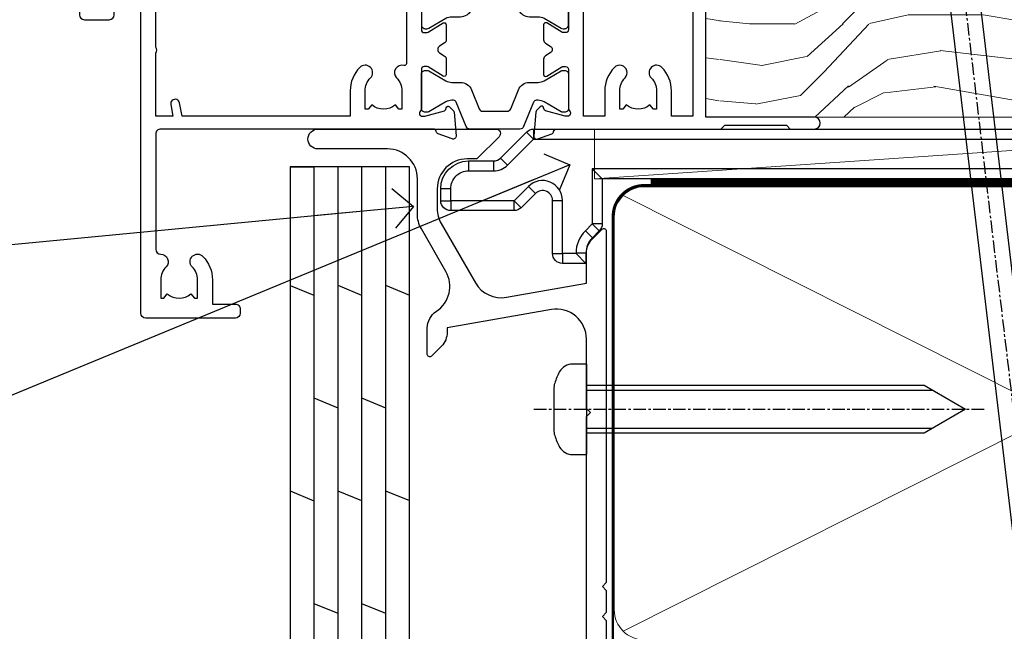
# Model space of a CAD drawing. Units: millimetres. Extents: x 0 to 7753, y -838 to 1143.
# Drawn here: x 720 to 819, y 129 to 190 of the extents above; entities that cross this region are included whole.
import ezdxf
from ezdxf import colors
from ezdxf.entities.mleader import LeaderData, LeaderLine
from ezdxf.math import Vec2, Vec3

# ---------------------------------------------------------------- set-up
doc = ezdxf.new("R2010")
doc.units = ezdxf.units.MM
for name, pattern in [('CENTER', [2, 1.25, -0.25, 0.25, -0.25]), ('CENTERLINE', [2, 1.25, -0.25, 0.25, -0.25]), ('Dashed', [564.4444465637206, 282.2222232818604, -282.2222232818602])]:
    doc.linetypes.add(name, pattern=pattern)
doc.layers.add('Aluminium Systems Ltd Joinery Detail', color=7, linetype='Continuous')
doc.layers.add('Aluminium Systems Ltd Notes', color=7, linetype='Continuous')
doc.styles.get("Standard").update_dxf_attribs({"font": 'arial.ttf'})

# ---------------------------------------------------------------- blocks, each defined once
blk = doc.blocks.new('MO252')
for p, q in [((9.335533905932607, 12.5), (8.628427124746167, 13.20710678118667)), ((9.335533905932607, 13.5), (9.335533905932607, 12.5)), ((84, 12.5), (84, 13.5)), ((85, 12.5), (84, 12.5)), ((2.799999999999955, 10.29999999999927), (2.799999999999955, 9.299999999999272)), ((5.307106781186576, 10.29999999999927), (5.307106781186576, 9.299999999999272)), ((6.014213562373016, 10.59289321881261), (6.721320343559455, 9.885786437627758)), ((16.231801948466, 8.5), (15.231801948466, 9.5)), ((85, 9.5), (84, 9.5)), ((84, 9.5), (84, 8.5)), ((1, 7.5), (0, 7.5)), ((8.817588386092893, 7.739413793040512), (9.52469516727956, 7.032307011853845)), ((0, 6.299999999999272), (1, 6.299999999999272)), ((1, 6.299999999999272), (1, 5.299999999999272)), ((7.378174593051881, 5.299999999999272), (7.378174593051881, 6.299999999999272)), ((7.378174593051881, 6.299999999999272), (8.085281374238548, 5.592893218812605)), ((11.231801948466, 6.325200230667178), (12.231801948466, 6.325200230667178)), ((16.231801948466, 3.978858223314091), (15.231801948466, 3.978858223314091)), ((15.231801948466, 3.978858223314091), (15.93890872965267, 3.271751442127425)), ((14.53725830020312, 3.284314575050303), (15.24436508138956, 2.577207793863636)), ((11.231801948466, 1), (12.231801948466, 1)), ((12.231801948466, 1), (12.231801948466, 0)), ((14.59999999999991, 1.021572875253696), (13.59999999999991, 1.021572875253696)), ((13.59999999999991, 1), (14.59999999999991, 0))]:
    blk.add_line(p, q)
for points in [[(9.52469516727956, 7.032307011853845), (8.085281374238548, 5.592893218812605, -0.198912367379658), (7.378174593051881, 5.299999999999272), (1, 5.299999999999272, -0.414213562373095), (0, 6.299999999999272), (0, 7.5, -0.414213562373095), (2.799999999999955, 10.29999999999927), (5.307106781186576, 10.29999999999927, 0.198912367379658), (6.014213562373016, 10.59289321881261), (8.628427124746167, 13.20710678118667, -0.1989123673796581), (9.335533905932607, 13.5), (84, 13.5, -0.414213562373095), (85, 12.5), (85, 9.5, -0.414213562373095), (84, 8.5), (16.231801948466, 8.5), (16.231801948466, 3.978858223314091, -0.1989123673796589), (15.93890872965267, 3.271751442127425), (15.24436508138956, 2.577207793863636, 0.1989123673796576), (14.59999999999991, 1.021572875253696), (14.59999999999991, 0), (12.231801948466, 0, -0.4142135623730948), (11.231801948466, 1), (11.231801948466, 6.325200230667178, 0.6681786379192985)], [(8.817588386092893, 7.739413793040512), (7.378174593051881, 6.299999999999272), (1, 6.299999999999272), (1, 7.5, -0.4142135623730947), (2.799999999999955, 9.299999999999272), (5.307106781186576, 9.299999999999272, 0.1989123673796581), (6.721320343559455, 9.885786437627758), (9.335533905932607, 12.5), (84, 12.5), (84, 9.5), (15.231801948466, 9.5), (15.231801948466, 3.978858223314091), (14.53725830020312, 3.284314575050303, 0.1989123673796575), (13.59999999999991, 1.021572875253696), (13.59999999999991, 1), (12.231801948466, 1), (12.231801948466, 6.325200230667178, 0.6681786379192992)]]:
    blk.add_lwpolyline(points, format="xyb", close=True)
blk = doc.blocks.new('JI834')
at = {"linetype": 'CENTERLINE'}
blk.add_line((-2.842170943040401e-14, 5.299999999999983), (-2.842170943040401e-14, -40.10000000000002), dxfattribs=at)
for p, q in [((-1.913000000000039, -1.4210854715202e-14), (-1.913000000000039, -34.78658680512066)), ((1.912999999999982, -1.4210854715202e-14), (1.912999999999982, -34.78658680512072))]:
    blk.add_line(p, q)
blk.add_lwpolyline([(4.550000000000011, 0), (4.549999999999983, 1.415931199201594, 0.26944770114332), (3.792726158981964, 2.719141793374291, 0.05750947552294934), (2.624161707765609, 3.217500678616943, 0.07218085631328292), (2.055662677420344, 3.299999999999983), (-2.055662677420287, 3.299999999999983, 0.07218085631326546), (-2.624161707765381, 3.217500678617, 0.05750947552296393), (-3.792726158981992, 2.719141793374277, 0.2694477011433205), (-4.55000000000004, 1.415931199201594), (-4.550000000000011, 1.4210854715202e-14)], format="xyb", close=True)
blk.add_lwpolyline([(2.412999999999982, 0), (2.412999999999982, -33.92056140133626), (-8.526512829121202e-14, -38.10000000000002), (-2.413000000000039, -33.92056140133623), (-2.413000000000039, -1.4210854715202e-14)])
blk = doc.blocks.new('J521-22287')
at = {"color": 0, "ltscale": 0.2, "flags": 128}
blk.add_lwpolyline([(30.00000012099235, 13.59696206644844), (30.00000012099235, 11.39696206644965), (29.60000012099135, 10.9969620664491), (30.0000001209919, 10.5969620664489), (30.00000012099167, 0.2469620664491003, -0.5866269293644218), (29.61904774003915, 0.03400321144897589, -0.2605357711920014), (28.00000012099213, 2.93024363944852), (28.00000012099235, 31.09696206644878), (28.40000012099313, 31.4969620664491), (28.00000012099258, 31.89696206644919), (28.00000012099258, 38.89084806489461, 0.4663076581549644), (24.47905558799175, 41.84527132393163), (14.00000012099213, 39.99753111275913), (14.00000012099213, 39.57240484691204, -0.1989123673798369), (13.41421368336523, 38.1581912845387), (12.42677681628879, 37.17075441746238, -0.6681786379189019), (12.0000001209919, 37.34753111275916), (12.0000001209919, 39.99753111275891, -0.2537208773619201), (12.90916708311829, 41.67386141537941, 0.3986908399714271), (13.87099373766091, 45.68835686930981), (11.40192390963944, 49.96491125887917, -0.131652497587595), (11.00000012099213, 51.46491125887923), (11.00000012099235, 54.99696206644921, 0.4142135623730895), (8.000000120992354, 57.99696206644916), (1.000000120992354, 57.9969620664491, -0.9999999999999999), (1.000000120992354, 59.9969620664491), (18.90000012099222, 59.9969620664491, -0.6681786379192992), (19.21819817252617, 59.2287640149151), (17.05961952876351, 57.07018537115243, -0.1989123673805056), (16.88284283346684, 56.9969620664491), (16.00000012099213, 56.9969620664491, 0.4142135623730783), (13.00000012099235, 53.99696206644899), (13.00000012099213, 52.00080964374331, 0.1316524975874133), (13.40192390963898, 50.50080964374263), (16.84646804053182, 44.53468420012223, 0.3152987888790519), (19.96548878488602, 43.0802609410855), (28.00000012099258, 44.49696206644921), (28.00000012099235, 47.52208833229645, -0.1989123673795361), (28.58578655861925, 48.93630189466955), (29.57322342569546, 49.92373876174577, -0.6681786379194381), (30.00000012099213, 49.74696206644916), (30.00000012099213, 14.39696206644942), (29.60000012099135, 13.9969620664491)], format="xyb", close=True, dxfattribs=at)
blk = doc.blocks.new('J521')
at = {"layer": 'Aluminium Systems Ltd Joinery Detail', "linetype": 'Dashed'}
blk.add_blockref('J521-22287', (-4.547473508864641e-13, -9.994817269488976), dxfattribs=at)
blk = doc.blocks.new('Plywood Sheet CC Window Sill TL40')
at = {"layer": 'Aluminium Systems Ltd Joinery Detail'}
for p, q in [((-2.799999992508219, -7.082983221600443), (-0.3999999925081283, -7.082983221600443)), ((-0.3999999925081283, -7.082983221600443), (-0.3999999925081283, -131.8715241869813, -1)), ((2.000000007491735, -7.082983221600443), (2.000000007491735, -131.8715241869813, -1)), ((4.400000007491826, -7.082983221600443), (4.400000007491826, -131.8715241869813, -1)), ((6.800000007491917, -7.082983221600443), (6.800000007491917, -131.8715241869813, -1)), ((-2.799999992508219, -19.0011491195055), (-0.3999999925081283, -19.99151602140591, -0.0440560431969238)), ((2.000000007491735, -18.99260537529517, -0.9999269991057338), (4.400000007491826, -19.98297227719559, -1.043983042302657)), ((6.800000007491917, -18.99260537529517, -0.9999269991057358), (9.20000000749178, -19.98297227719559, -1.043983042302659)), ((-0.3999999925081283, -30.3227565985635, -0.0440560431969238), (2.000000007491735, -31.31312350046392, -0.0881120863938476)), ((4.400000007491826, -30.3227565985635, -0.0440560431969238), (6.800000007491917, -31.31312350046392, -0.0881120863938476)), ((-2.799999992508219, -39.66363027382249), (-0.3999999925081283, -40.65399717572291, -0.0440560431969238)), ((2.000000007491735, -39.65508652961216, -0.9999269991057338), (4.400000007491826, -40.64545343151258, -1.043983042302657)), ((6.800000007491917, -39.65508652961216, -0.9999269991057358), (9.20000000749178, -40.64545343151258, -1.043983042302659)), ((-0.3999999925081283, -50.98523775288231, -0.0440560431969238), (2.000000007491735, -51.97560465478273, -0.0881120863938476)), ((4.400000007491826, -50.98523775288231, -0.0440560431969238), (6.800000007491917, -51.97560465478273, -0.0881120863938476))]:
    blk.add_line(p, q, dxfattribs=at)
blk.add_lwpolyline([(9.20000000749178, -131.8715242309845), (9.20000000749178, -7.082983221600443), (-2.799999992508219, -7.082983221600443), (-2.799999992508219, -131.8715241869813)], dxfattribs=at)
blk.add_blockref('J521', (-1.000000025826921, -53.29169558407739))
blk.add_blockref('MO252', (12.35317484785946, -16.7918699362599), dxfattribs=at)
at = {"layer": 'Aluminium Systems Ltd Joinery Detail', "rotation": 90}
blk.add_blockref('JI834', (27.02549738998914, -31.46510738161305), dxfattribs=at)
blk = doc.blocks.new('_Open90')
at = {"color": 0, "linetype": 'ByBlock', "lineweight": -2}
for p, q in [((-0.5, 0.5), (0, 0)), ((0, 0), (-2.439666651745029, 0)), ((0, 0), (-0.5, -0.5))]:
    blk.add_line(p, q, dxfattribs=at)
blk = doc.blocks.new('Nail 75 JH')
at = {"linetype": 'CENTER'}
blk.add_line((0, 2.300118051928621), (0, -78.25849807356508), dxfattribs=at)
for p, q in [((1.5, -4.488319011024487), (-1.5, -4.488319011024458)), ((1.499999999999886, -5.730112436134704), (0.1255879953777708, -5.730112436134732)), ((1.499999999999886, -6.600592455787137), (0.1255879953777708, -6.600592455787137)), ((1.499999999999886, -7.471072475439541), (0.1255879953777708, -7.471072475439541)), ((1.499999999999886, -8.341552495091946), (0.1255879953778276, -8.341552495091946))]:
    blk.add_line(p, q)
blk.add_lwpolyline([(-1.5, -4.488319011024458, -0.2475267649991796), (-2.057234792368547, -0.3562033463117587, -0.331135080274166), (-1.578358480166685, 0), (1.578358480166685, 0, -0.331135080274166), (2.057234792368547, -0.3562033463117587, -0.2475267649991796), (1.499999999999886, -4.488319011024487), (1.5, -73.20877276569331, 0.1245641564323093), (0.2845258915276077, -75.96790802185205), (-0.2515467734666004, -75.96790802185205, 0.1012549879648114), (-1.5, -72.05351818931658)], format="xyb", close=True)
blk = doc.blocks.new('Plywood Sheet CC TL40 Liner Awning')
at = {"layer": 'Aluminium Systems Ltd Joinery Detail', "lineweight": 5}
h = blk.add_hatch(dxfattribs=at)
h.set_pattern_fill('WOOD-3', color=256, scale=97.5, angle=30, style=0, pattern_type=2)
h.set_pattern_definition([(4.763599999999841, (490.7248856092245, -7171.838047056802), (-330.0000283895876, -29.9997459798375), [3.612479999999951, -357.6353699999959]), (348.6901, (494.3248856092239, -7171.538047056801), (120.0000225669286, -29.9999289648483), [4.58912999999999, -148.3814699999997]), (314.9999999999999, (498.8248856092239, -7172.438047056798), (-3.306523113702664e-14, -30.00000928346856), [3.39411, -39.03228]), (313.1523999999999, (501.2248856092245, -7174.838047056802), (420.0000850164654, -449.9999261252569), [6.579509999999999, -651.37185]), (347.0054000000001, (505.7248856092245, -7179.638047056803), (-270.0000230324819, 59.99992732735074), [4.002509999999999, -396.2474099999998]), (360, (509.624885609225, -7180.538047056801), (29.99999999999997, -30.00000000000003), [7.5, -22.5]), (9.462299999999765, (517.124885609225, -7180.538047056801), (-150.0000232108592, -29.99994417607295), [3.649649999999993, -178.8332099999998]), (5.710599999999713, (490.7248856092245, -7179.938047056798), (-269.9999827048756, -30.00003943998845), [3.014969999999958, -298.4813099999965]), (360, (493.7248856092245, -7179.638047056803), (29.99999999999997, -30.00000000000003), [4.5, -25.5]), (331.6992, (498.2248856092245, -7179.638047056803), (329.9998535928922, -180.0002662262795), [4.429439999999992, -438.5152499999991]), (307.8749999999999, (502.124885609225, -7181.7380470568), (-120.0000559467582, 149.9999729816166), [6.841049999999986, -335.2115699999996]), (320.7106, (506.3248856092239, -7187.138047056803), (180.0000191874755, -149.9999889572949), [4.263809999999983, -422.1163199999984]), (353.6597999999999, (509.624885609225, -7189.838047056802), (239.9999820781927, -30.00004736879107), [5.43324, -266.22831]), (11.88869999999988, (515.0248856092228, -7190.438047056798), (-419.9999190314803, -90.00031605746501), [5.82494999999993, -576.669689999991]), (6.709799999999706, (490.7248856092245, -7189.2380470568), (270.0000299325391, 29.99981643732056), [5.135159999999994, -508.3820999999996]), (356.6335, (495.8248856092239, -7188.638047056803), (479.999979659061, -30.00032890063538), [5.10881999999993, -505.7727899999929]), (326.3098999999999, (500.9248856092234, -7188.938047056798), (-59.99998673313475, 30.00004003521583), [5.408339999999997, -102.75822]), (312.5103999999999, (505.4248856092234, -7191.938047056798), (299.9997215504041, -330.0002602161362), [4.883640000000001, -483.48096]), (345.0686, (508.7248856092245, -7195.538047056801), (330.0000160477658, -89.99990861934462), [4.657259999999938, -461.0679899999938]), (360, (513.2248856092244, -7196.7380470568), (29.99999999999997, -30.00000000000003), [3.6, -26.4]), (12.99459999999981, (516.8248856092239, -7196.7380470568), (270.0000230324819, 59.99992732735004), [4.002509999999988, -396.2474099999986]), (360, (500.0248856092228, -7166.7380470568), (29.99999999999997, -30.00000000000003), [0, -30]), (136.8475999999999, (504.2248856092245, -7171.2380470568), (449.9999261252561, -420.0000850164664), [6.579509999999987, -651.3718499999991]), (153.4348999999999, (499.4248856092234, -7196.7380470568), (-29.99997473822719, 30.00003928189145), [2.683289999999973, -64.39874999999914]), (171.8698999999998, (497.0248856092228, -7195.538047056801), (-179.9999932938336, 29.99998067446644), [4.242629999999988, -207.8893799999995]), (203.1985999999998, (492.8248856092239, -7194.938047056798), (-149.9999919200123, -60.00003975794547), [2.284739999999974, -226.1884499999973]), (333.4349, (504.2248856092245, -7171.2380470568), (29.9999747382272, -30.00003928189145), [3.354089999999999, -63.72794999999999]), (353.2901999999999, (507.2248856092245, -7172.7380470568), (-270.0000299325392, 29.99981643732125), [5.135160000000001, -508.3821000000002]), (10.12469999999981, (512.3248856092239, -7173.338047056802), (509.9999636894718, 90.00025765850859), [8.532869999999988, -844.7548799999987]), (10.30479999999971, (490.7248856092245, -7168.538047056801), (180.0000288254371, 29.99984626607953), [3.354089999999962, -332.0560799999968]), (344.4759, (494.0248856092228, -7167.938047056798), (-330.0000307388759, 89.99993332816857), [5.604449999999995, -554.8417799999994]), (317.1211, (499.4248856092234, -7169.438047056798), (-390.0000237882238, 359.9999925974296), [5.731499999999948, -567.4176899999934]), (325.3047999999999, (503.624885609225, -7173.338047056802), (299.9998277696255, -210.000258287834), [4.743419999999994, -469.5982199999992]), (350.5377, (507.5248856092228, -7176.038047056801), (150.0000232108592, -29.99994417607323), [5.474489999999999, -177.0084]), (6.581899999999838, (512.9248856092233, -7176.938047056798), (-510.0000431378999, -59.99960101098861), [7.851749999999991, -777.3233999999989]), (8.130099999999889, (490.7248856092245, -7176.038047056801), (-179.9999932938336, -29.99998067446629), [4.242629999999994, -207.8893799999996]), (348.6901, (494.9248856092234, -7175.438047056798), (120.0000225669286, -29.9999289648483), [4.58912999999999, -148.3814699999997]), (317.4895999999999, (499.4248856092234, -7176.338047056802), (-330.0002602161357, 299.9997215504046), [4.88364, -483.4809599999999]), (314.9999999999999, (503.0248856092228, -7179.638047056803), (-3.306523113702664e-14, -30.00000928346856), [5.51544, -36.91098]), (342.646, (506.9248856092234, -7183.538047056801), (-390.0000605729049, 119.999835067774), [5.028929999999935, -497.8627199999934]), (3.366499999999665, (511.7248856092245, -7185.038047056801), (-479.999979659061, -30.00032890063396), [5.108819999999988, -505.7727899999987]), (17.10269999999988, (516.8248856092239, -7184.7380470568), (300.0000519287099, 89.99986480290859), [4.080449999999997, -403.9636799999997]), (8.746199999999785, (490.7248856092245, -7183.538047056801), (209.9999800906905, 30.00012591172568), [3.945869999999959, -390.6425099999947]), (345.0686, (494.624885609225, -7182.938047056798), (330.0000160477658, -89.99990861934462), [4.657259999999938, -461.0679899999938]), (327.9946, (499.124885609225, -7184.138047056803), (-149.9999683436264, 90.000033161331), [5.66039999999999, -277.3590599999995]), (310.1009, (503.9248856092234, -7187.138047056803), (-329.9999417935546, 390.0000578863894), [7.451849999999999, -737.7326999999999]), (344.0546, (508.7248856092245, -7192.838047056802), (-120.0000037995646, 29.99999667889151), [4.368060000000001, -214.03524]), (6.008999999999807, (512.9248856092233, -7194.038047056801), (299.9999925271812, 29.99997952445504), [5.731499999999953, -567.4176899999941]), (23.19859999999978, (518.624885609225, -7193.438047056798), (149.9999919200123, 60.00003975794549), [2.284739999999997, -226.1884499999996]), (9.462299999999765, (490.7248856092245, -7192.538047056801), (-150.0000232108592, -29.99994417607295), [3.649649999999993, -178.8332099999998]), (349.9919999999998, (494.3248856092239, -7191.938047056798), (329.9999866372434, -60.00010416469986), [5.178809999999979, -512.7014999999974]), (322.5946, (499.4248856092234, -7192.838047056802), (389.9997739494009, -300.000298578452), [6.42026999999999, -635.6077499999994]), (330.9453999999999, (504.5248856092228, -7166.7380470568), (210.0000115370904, -120.0000008159787), [3.08868, -305.78022]), (349.2156999999999, (507.2248856092245, -7168.2380470568), (-479.999985110828, 90.00001649037998), [6.41327999999999, -634.9134899999992]), (7.124999999999709, (513.5248856092228, -7169.438047056798), (-210.0000113953586, -29.99994845681877), [7.256039999999998, -234.6117])])
h.paths.add_polyline_path([(88.78572596992967, -18.01406915317057), (86.90638799909198, -19.78105676352425), (-13.09138947869462, -19.78105619232883), (-13.09139058423909, -0.6998230812896509), (66.16672684808645, -0.6998236524850654), (67.5300848675472, -7.554294866949931), (78.4110097473224, -7.573135174356139), (78.4110097473224, -0.6998236524850654), (88.34838450015218, -0.6998236524850654), (88.78572596992785, -1.116217091985163)])
blk.add_line((-24.29562078165532, 5.500494018389873), (49.63578624790011, 0.5), dxfattribs=at)
for points in [[(-24.29562078165532, 5.500494018389873), (49.63578624789193, 5.500494018389873), (49.63578624790011, 0.5), (-24.29562078165941, 0.5)], [(88.34838450015218, -0.6998236524850654), (78.4110097473224, -0.6998236524850654), (78.4110097473224, -7.573135174356139), (67.5338322148466, -7.573135174356139), (66.16672684808645, -0.6998236524850654), (-13.09139058423909, -0.6998236524741515), (-13.09138947869462, -19.78105676351333), (86.90638799909198, -19.78105676352425), (88.78572596992967, -18.01406915317057), (88.78572596992785, -1.116217091985163)]]:
    blk.add_lwpolyline(points, close=True, dxfattribs=at)
at = {"layer": 'Aluminium Systems Ltd Joinery Detail', "xscale": -0.9999999999999994, "rotation": 173.2316767257846}
blk.add_blockref('Nail 75 JH', (12.06952412462579, -19.78999985967312), dxfattribs=at)
blk = doc.blocks.new('90mm Framing Sill CC')
at = {"layer": 'Aluminium Systems Ltd Joinery Detail', "lineweight": 5}
for p, q in [((167.9234076235683, 78.7515686463703, -0.9999999999999858), (80.79694547825454, 122.5498299896499, -0.9999999999999858)), ((80.79694547825454, 78.7515686463703, -0.9999999999999858), (167.9234076235682, 122.5498299896499, -0.9999999999999858))]:
    blk.add_line(p, q, dxfattribs=at)
at = {"layer": 'Aluminium Systems Ltd Joinery Detail', "linetype": 'CENTER', "lineweight": 5, "ltscale": 3, "const_width": 0.5, "elevation": -0.4999999999999751}
blk.add_lwpolyline([(83.58525616667896, 123.970373980801), (165.7748306328079, 123.970373980801)], dxfattribs=at)
at = {"layer": 'Aluminium Systems Ltd Joinery Detail', "linetype": 'Dashed', "lineweight": 5, "ltscale": 0.01, "const_width": 0.25, "elevation": -0.7499999999999751}
blk.add_lwpolyline([(79.76976039945873, 1.323726904360228), (79.7701116199488, 120.4012529988904, -0.4175702237705191), (82.92102568541668, 123.585431124422), (165.7748306328079, 123.5857654110751)], format="xyb", dxfattribs=at)
at = {"layer": 'Aluminium Systems Ltd Joinery Detail', "lineweight": 5, "elevation": -0.9999999999999787}
blk.add_lwpolyline([(82.94552246901492, 77.8615989169939, -0.4142135623730951), (79.90697574887906, 80.90014563712977), (79.90697574887906, 120.4012529988904, -0.414213562373095), (82.94552246901492, 123.4397997190263), (165.7748306328079, 123.4397997190263, -0.4142135623730958), (168.8133773529438, 120.4012529988904), (168.8133773529438, 80.90014563712977, -0.4142135623730941), (165.7748306328079, 77.8615989169939)], format="xyb", close=True, dxfattribs=at)
blk = doc.blocks.new('V171-22324')
at = {"flags": 128}
for points in [[(16.4998620649676, 32.50012484888316), (21.05686755045463, 32.50012484888316), (22.35546558920032, 34.74994820082475, -0.2679793929976927), (22.78850646564388, 34.99999700694184), (24.00005249225069, 34.99999700695071), (24.40005249224487, 34.59999700695073), (24.80005249223905, 34.99999700694946), (29.40025806294943, 34.99999700696583, 0.3596424055854621), (29.69486837127961, 35.24338635227451, -0.2638519143479604), (29.88687256295816, 35.46868327879577), (31.29770581269986, 35.98218456050233, -0.5486187810949575), (31.6991702604173, 35.67413004981131), (31.49221266296081, 33.30859387879559, -0.1763269999922521), (31.4054862629564, 33.12260857879505), (31.04173326296223, 32.75885547879227, -0.1989119999988607), (30.90031186295892, 32.70027677879057, -0.06554299997890152), (30.84854806296062, 32.70709167879306, -0.2679489999928998), (30.70712666295367, 32.8485129787947), (30.66182726295665, 33.01757287879309, 0.2679490000126553), (30.52040586295699, 33.15899427879359), (28.53846186295777, 33.6900545787945, 0.06554299996693871), (28.46081616295851, 33.70027677879197), (28.30031186296037, 33.70027677879523, 0.6885010989397304), (28.10031213142399, 33.17667006527905, -0.2134221664264026), (28.20031247464431, 32.95306296051899), (28.20031247464794, 29.00027677879325, 0.4142135623803094), (28.50031247465097, 28.70027677879739), (28.72123766295408, 28.70027677879568, 0.1378519999523376), (28.87752056295767, 28.7441993787982), (30.39612331217359, 29.67099514780693, -0.5854977655119709), (30.70031186296546, 29.50027682456664), (30.70031186295091, 27.97239331899198, -0.261433502779784), (30.50868896451721, 27.63095667254731), (30.03429545184918, 27.34143666454486, 0.5612253493100101), (30.03429544689064, 26.65856336655013), (30.50868896452812, 26.3690433446983, -0.2614335027641659), (30.70031186295819, 26.02760669824499), (30.70031186295455, 24.49972319267101, -0.585497765541307), (30.39612331216995, 24.32900486944925), (28.87752056296085, 25.25580063845484, 0.1378520000556795), (28.72123766295772, 25.29972323845054), (28.50031247464722, 25.29972323845539, 0.4142135623803095), (28.20031247464442, 24.99972323845975), (28.20031247464794, 21.04693705669104, -0.2134221665321102), (28.10031213142065, 20.82332995197089, 0.6885010989122261), (28.30031186295673, 20.29972323845694), (28.46081616295487, 20.29972323845993, 0.06554299997322487), (28.53846186295424, 20.30994543845265), (30.52040586296062, 20.84100573845865, 0.2679489999922361), (30.66182726295676, 20.98242713845726), (30.70712666295367, 21.15148703845875, -0.267949000025644), (30.84854806295698, 21.29290833845732, -0.06554300001000814), (30.90031186295892, 21.29972323845641, -0.1989119999438589), (31.04173326295859, 21.24114453845436), (31.4054862629564, 20.87739143845715, -0.1763269999739432), (31.49221266295717, 20.69140613845752), (31.6991702604173, 18.32586996744294, -0.5486187810952805), (31.29770581269986, 18.01781545675078), (29.88687256295816, 18.53131673845553, -0.2638505480319354), (29.69486864987266, 18.7566121576391, 0.3596409707316677), (29.40025864448762, 19.00000000864575), (1.999999999997817, 19.00000000866055, 0.4142135623820185), (1.499999999999295, 18.50000000866135), (1.499999999997818, 6.926882590638918, 0.4142135623727691), (1.999999999997197, 6.426882590638852, -0.6659074900561266), (2.533653846152447, 5.149897227952577, 0.1972789002244769), (2.000000000000123, 3.849999999994223), (2, 1.999999999995678), (2.297665682319348, 1.999999999995678), (2.660842922079609, 2.432817780225035, 0.3639702342659097), (5.03915707791748, 2.432817780225035), (5.402334317674104, 1.999999999995678), (5.69999999999709, 1.999999999995678), (5.69999999999709, 3.849999999997634, 0.1972789002244931), (5.16634615384441, 5.149897227958558, -0.9999999999999468), (6.233653846156813, 6.203867953326833, -0.197278900225172), (7.19999999999709, 3.849999999995928), (7.200000000000728, 1.399999999999975), (9.500000000003638, 1.399999999998611, -0.4142135623807536), (10.00000000000364, 0.8999999999982702), (10, 0.4999999999893117, -0.4142135623710971), (9.5, -6.140865593806666e-12), (0.4999999999974989, -1.77635683940025e-15, -0.414213562369499), (0, 0.5000000000011351), (-3.637978807091713e-12, 34.50000000864804, -0.4142114729353395), (0.4999964331036608, 35.00000000863542), (5.999958119471557, 35.00003888748063), (6.399999999994179, 34.59999700694812), (6.800047588189045, 35.00004459514548), (17.9998620649676, 35.00012484888339, -0.9999999999999999), (17.9998620649676, 34.00012484888293), (16.4998620649676, 34.00012484888316)], [(3.006833552601437, 21.47186949741745), (3.231098459425993, 20.30000000865846), (1.499999999990541, 20.30000000866573), (1.499999998866901, 26.65000023529367, 0.3333333344020628), (1.500000000160334, 27.2500002368345), (1.500000000005094, 33.60000046519417), (3.211958833795507, 33.60000046519417), (3.006833575069322, 32.52814388062984, 1.000000000000248), (3.893163465261789, 32.37186000717633), (4.126027672791679, 33.60002587592055), (15.09986206496615, 33.60010416087641), (15.09986206496615, 32.50012484888316, 0.414213562371002), (16.49986206496055, 31.10012484888443), (21.05686755045463, 31.10012484888318, 0.267979393004259), (22.26938200450592, 31.80026150599799), (23.30818933566479, 33.59999700694425), (26.70031247464794, 33.5999970069563), (26.70031247463703, 25.5933267825832, -0.4946313901237512), (26.4476261625046, 25.40039116504777, 0.7667278522989215), (25.71639864584698, 24.14989723660807, -0.197278900224704), (26.25005249199967, 22.8500000086508), (26.25005249199967, 21.00000000864645), (25.95238680967668, 21.00000000864645), (25.58920956992006, 21.43281778887592, -0.3639702342660216), (23.21089541408219, 21.43281778887592), (22.84771817432193, 21.00000000864645), (22.55005249200258, 21.00000000864645), (22.55005249200237, 22.850000008645, -0.1972789002247815), (23.08370633815503, 24.14989723660256, 0.9999999999998911), (22.01639864584649, 25.20386796197511, 0.1972789002255387), (21.05005249200258, 22.850000008645), (21.05005249199894, 20.30000000864709), (4.144982410118246, 20.30000000864709), (3.893160530315072, 21.62815285731767, 1.000000000001742)]]:
    blk.add_lwpolyline(points, format="xyb", close=True, dxfattribs=at)
blk = doc.blocks.new('V170-22325')
at = {"flags": 128}
for points in [[(2.979074188032081, 10.70055353409411, -0.1378519999676752), (2.82279128803016, 10.74447613409721), (1.304188538816214, 11.67127190310581, 0.5854977655225801), (0.9999999880217697, 11.50055357987757), (0.9999999880316123, 9.97267007429836, 0.2614335027650086), (1.191622886457402, 9.631233427860082), (1.666016399136987, 9.341713419846581, -0.5612253489635171), (1.666016404455829, 8.65884012207077, -4.440892098500626e-16), (1.666016404455829, 8.65884012207077), (1.191622887789654, 8.369320100814402, 0.2614335038063945), (0.9999999880282359, 8.027883453549016), (0.9999999880316123, 6.499999947968429, 0.5854977655404886), (1.304188538816787, 6.329281624746938), (2.822791288025309, 7.256077393754635, -0.1378519999670218), (2.979074188028443, 7.299999993757678), (3.199999376341874, 7.299999993761088, -0.4142135623778866), (3.499999376341856, 6.999999993765462), (3.499999376338218, 3.047213811991841, 0.2134221664764572), (3.59999971952586, 2.823606707309501, -0.6885008236829817), (3.400000212141266, 2.299999993760406), (3.239495773373974, 2.299999993762667, -0.06554346349209925), (3.161849535499289, 2.310222315015095), (1.179905952991215, 2.841282503148929, -0.2679492858736078), (1.038484579085472, 2.982703927139365), (0.993185199611736, 3.151763750545637, 0.5773504321565919), (0.6585786404850409, 3.241421346216246), (0.2948255225499732, 2.877668128279091, 0.1763269453467883), (0.2080991854992719, 2.691682864842991), (0.001141590565229056, 0.3261467227414608, 0.5486187810989511), (0.402606038284672, 0.01809221204882527), (1.813439455528223, 0.5315935547220615, 0.2637895732046938), (2.005430317962019, 0.7568219100801737, -0.3597051869446244), (2.30005320694601, 1.000276766281598), (18.80031519384703, 1.000276766281712), (19.20031519385577, 1.400276766283054), (25.40031519385649, 1.400276766283054), (25.80031519385431, 1.000276766285236), (28.20031519385577, 1.000276766284099, 0.9999999999999999), (28.20031519385577, 2.200276766285964), (17.30031519385431, 2.200276766285964), (17.30031519387614, 21.60027676628378), (21.80031519382157, 21.60027676628446, 1.000000000010914), (21.80031519381793, 22.60027676634199), (16.70031519389578, 22.60027676628537, 0.4142135623726955), (16.20031519389578, 22.10027676628378), (16.20031519389533, 19.00027676629251, -0.4142135623731616), (14.20031519389578, 17.00027676629251), (7.500315194234535, 17.00027676628899, -0.414207979400863), (5.500315194600825, 19.00023864328697), (5.500000679145722, 35.50027476391885, 0.4142135623649703), (5.00000067914936, 36.0002747639259), (2.50000067914936, 36.00027476392567, 0.414213562372296), (2.00000067914936, 35.5002747639259), (2.00000067914936, 34.20027476393027, 0.9999999999999999), (2.900000679150815, 34.20027476393027), (2.900000679147178, 35.0002747639259), (4.400000679147177, 35.0002747639259), (4.400000679147177, 29.5002747639259), (2.900000679147178, 29.5002747639259), (2.900000679150815, 30.30027476392153, 0.9999999999999999), (2.00000067914936, 30.30027476392153), (2.000000679145722, 29.50027476393226, 0.4142135623726622), (3.000000679145722, 28.5002747639259), (4.100000679115163, 28.50027476392601), (4.100000679114253, 23.40035140350839, -0.4142135623828626), (3.800000679115891, 23.10035140350548), (2.900000679150815, 23.10035140350548), (2.900000679154453, 23.90035140350578, 0.6681786379138955), (2.558579322915302, 24.04177275974682), (2.058579322915301, 23.54177275974568, 0.1989123673921145), (2.000000679152999, 23.40035140350839), (2.000000679152998, 21.30035140350212, 0.414213562373095), (2.200000679150088, 21.10035140350548), (2.700000679153726, 21.1003514035023, 0.414213562374094), (2.900000679154453, 21.30035140350257), (2.900000679150815, 22.10035140350548), (3.800000679112139, 22.10035140350298, -0.4142135623803095), (4.100000679115163, 21.80035140350723), (4.100000679115163, 17.50027376225323, -0.4142135623755591), (3.600000679111525, 17.00027376225323), (2.300053808576757, 17.00027376226528, -0.3596424112854043), (2.005443499104028, 17.24366311350939, 0.2638519124121378), (1.813439288028873, 17.46896003409897), (0.4026060382946416, 17.98246131579943, 0.5486187810961659), (0.001141590575829465, 17.67440680510824), (0.2080991854959222, 15.30887066300858, 0.1763269453458643), (0.2948255225372809, 15.12288539958888), (0.6585786404818322, 14.7591321816354, 0.5773504321579271), (0.9931851996095749, 14.84878977730365), (1.038484588029513, 15.01784963409402, -0.26794900001232), (1.179905988029185, 15.15927103409426), (3.16184998802475, 15.69033133409782, -0.06554299996693883), (3.239495688027654, 15.70055353409525), (3.399999988025792, 15.70055353409695, -0.688501098919302), (3.599999719563782, 15.17694682058202, 0.2134221664405285), (3.49999937634204, 14.95333971595702), (3.499999376338218, 11.00055353409793, -0.4142135623657694), (3.199999376338945, 10.70055353409797)], [(16.00031519385868, 2.300346941066477), (13.85031519388633, 2.300346941066477), (13.85031519387905, 4.85027676619033, 0.1972789002288845), (12.88396904001356, 7.204144719539832, 0.9999999999825261), (11.81666134772596, 6.15017399414941, -0.1972789002245271), (12.35031519387905, 4.850276766194878), (12.35031519387905, 3.000276766191786), (12.05264951155606, 3.000276766191786), (11.68947227179944, 3.433094546421142, -0.3639702342660103), (9.31115811596157, 3.433094546421256), (8.947980876201308, 3.000276766191786), (8.65031519388196, 3.000276766191786), (8.65031519388196, 4.850276766190333, -0.1972789002247813), (9.183969040034407, 6.150173994147889, 1.000000000000054), (8.116661347729456, 7.204144719525499, 0.1972789002255387), (7.150315193881815, 4.850276766190332), (7.150315193881959, 2.300346941066477), (5.000315193913246, 2.300346941066363), (5.000315193909608, 15.76917788202885, -0.5876169284154468), (5.763473088648764, 16.19432247206448, 0.1394591597840603), (7.500315193938709, 15.70027676629448), (14.20031519389215, 15.70027676629176, 0.1192555895266804), (15.70888662243555, 16.06527893920728, -0.561190434361682), (16.00031519386231, 15.88740028302032)]]:
    blk.add_lwpolyline(points, format="xyb", close=True, dxfattribs=at)
blk = doc.blocks.new('Tech 953241')
at = {"color": 2}
blk.add_lwpolyline([(8.98695519375633, 3.849842520436141), (9.754350000000159, 1.950472000000445, 0.305731), (10.86697099999947, 1.199999999999818), (11.73923000000013, 1.199999999999818, -0.1316520000000015), (12.33922999999959, 1.039230000000316), (14.04640999999992, 0.05359000000044034, 0.1316520000000017), (14.24640999999974, 0), (14.39999999999964, 0, 0.4142139999999378), (14.80000000000018, 0.4000000000005457), (14.80000000000018, 3.800000000000182, 0.4142139999999431), (14.39999999999964, 4.199999999999818), (14.24640999999974, 4.199999999999818, 0.1316520000000016), (14.04640999999992, 4.146409999999378), (12.33922999999959, 3.160769000000073, -0.1316520000000004), (11.73923000000013, 3), (11.56195000000025, 3, -0.3057309999999835), (11.28379500000028, 3.187617999999929), (10.28899111899045, 5.649842705489391, 0.3057306312459409), (9.918117604687268, 5.899999999999636), (9.918117604687268, 5.899999999999636), (4.881882395312914, 5.899999999999636, 0.3057306312459409), (4.51100888100973, 5.649842705489391), (3.5162049999999, 3.187617999999929, -0.3057309999999835), (3.23804999999993, 3), (3.060770000000048, 3, -0.1316520000000004), (2.460770000000593, 3.160769000000073), (0.7535900000002584, 4.146409999999378, 0.1316520000000016), (0.5535900000004403, 4.199999999999818), (0.4000000000005457, 4.199999999999818, 0.4142139999999431), (0, 3.800000000000182), (0, 0.4000000000005457, 0.4142139999999378), (0.4000000000005457, 0), (0.5535900000004403, 0, 0.1316520000000017), (0.7535900000002584, 0.05359000000044034), (2.460770000000593, 1.039230000000316, -0.1316520000000015), (3.060770000000048, 1.199999999999818), (3.933029000000715, 1.199999999999818, 0.305731), (5.045650000000023, 1.950472000000445), (5.813044999999875, 3.849842999999964, -0.3057309999999765), (6.18391900000006, 4.100000000000364), (8.61608160468677, 4.100000000000364, -0.305730767646729)], format="xyb", close=True, dxfattribs=at)
blk = doc.blocks.new('V171-14CCB-V170')
for name, p in [('V170-22325', (39.50031309830754, 17.99972324471229)), ('V171-22324', (0, 0)), ('Tech 953241', (28.20031247464749, 29.09999700697144))]:
    blk.add_blockref(name, p)
at = {"xscale": -1, "rotation": 180}
blk.add_blockref('Tech 953241', (28.20031247463884, 24.90000000866097), dxfattribs=at)
blk = doc.blocks.new('V176-22335')
at = {"flags": 128}
for points in [[(1.500000000012433, 51.60024148059357), (7.400581800957299, 51.60024148059412), (7.400581800957299, 46.5002414805972, 0.4142135623712985), (8.400581800957298, 45.50024148059549), (10.50058180095948, 45.50024148059799, 0.4142135623756174), (11.00058180095584, 46.00024148059822), (11.00058180095584, 47.30024148059022, 0.9999999999999999), (10.10058180095439, 47.30024148059022), (10.10058180095803, 46.50024148059458), (8.600581800958025, 46.50024148059458), (8.600581800958025, 52.00024148059458), (10.10058180095803, 52.00024148059458), (10.10058180095439, 51.20024148059895, 0.9999999999999999), (11.00058180095584, 51.20024148059895), (11.0005818009522, 52.5002414805914, 0.4142135623726273), (10.5005818009522, 53.00024148059322), (0.4999999999890862, 53.00024148059367, 0.4142135623722906), (-1.227273838111387e-11, 52.50024148059367), (-3.63786778478925e-12, 0.500000000003638, 0.4142135623670348), (0.4999999999896546, 0), (2.999999999996362, -3.979039320256561e-12, 0.4142135623718963), (3.49999999999693, 0.499999999994543), (3.499999999996362, 1.799999999988358, 0.9999999999999999), (2.599999999994907, 1.799999999988358), (2.599999999994907, 0.999999999992724), (1.099999999994907, 0.999999999992724), (1.099999999994907, 6.499999999992724), (2.599999999994907, 6.499999999992724), (2.599999999994907, 5.69999999999709, 0.9999999999999999), (3.499999999996362, 5.69999999999709), (3.499892187002843, 8.250054091480706, 0.9999999999999999), (2.599999999994907, 8.250054091480706), (2.599999999994907, 7.500000184980308), (1.499999999990541, 7.500000184986979), (1.4999999999943, 12.44999909252539, 0.3333333333377724), (1.499999999990539, 13.04999909252837), (1.499999999990541, 17.99999800006189), (2.599999999994907, 17.99999800006856), (2.599999999994907, 16.69994409356809, 1.000000000001767), (3.499892187002843, 16.69994409356968), (3.499923898390982, 17.99999981923281), (29.39994555336307, 18.00000193463407, -0.3595767654558252), (29.69454271193819, 17.75668110715418, 0.2639113226331549), (29.88655948378442, 17.53131872980207), (31.29739273352243, 17.01781744809773, 0.5486187810950376), (31.69885718124045, 17.32587195878983), (31.49189958378338, 19.69140812980402, 0.1763269999738339), (31.40517318378264, 19.87739342980379), (31.04142018378479, 20.24114652980256, 0.1989119999499553), (30.89999878378512, 20.29972522980302, 0.06554299999481492), (30.84823498378319, 20.29291032980393, 0.2679490000215129), (30.70681358377988, 20.15148902980422), (30.66151418378296, 19.98242912980388, -0.2679489999922697), (30.52009278378682, 19.84100772980526), (28.53814878378046, 19.30994742980126, -0.06554299997437978), (28.46050308378108, 19.29972522980643), (28.29999878378294, 19.29972522980375, -0.6885010989121338), (28.09999905224686, 19.8233319433175, 0.2134221665321323), (28.19999939547415, 20.04693904803764), (28.19999939547063, 23.99972522980624, -0.4142135623803095), (28.49999939547342, 24.29972522980188), (28.72092458378393, 24.29972522980904, -0.1378519999491732), (28.87720748378706, 24.25580262980156), (30.39581023299615, 23.32900686079586, 0.5854977655413081), (30.69999878378076, 23.49972518401762), (30.69999878378439, 25.02760868958955, 0.2614335027626069), (30.50837588535433, 25.36904533604456), (30.03398236771685, 25.65856535789652, -0.561225349310112), (30.03398237267538, 26.34143865589147), (30.50837588534341, 26.6309586638929, 0.26143350278991), (30.69999878378076, 26.97239531033847), (30.69999878379167, 28.50027881592109, 0.585497765528117), (30.39581023299979, 28.67099713915343), (28.87720748378382, 27.744201370139, -0.1378520000594431), (28.72092458378029, 27.70027877014195), (28.49999939547718, 27.70027877014456, -0.4142135623803183), (28.19999939547415, 28.00027877014054), (28.19999939547051, 31.95306495187115, 0.2134221664444191), (28.09999905225086, 32.17667205663197, -0.6885010989018077), (28.29999878378658, 32.70027877014184), (28.46050308378472, 32.70027877013707, -0.06554299996423585), (28.53814878378398, 32.690056570141), (30.52009278378321, 32.15899627013856, -0.2679490000166649), (30.66151418378286, 32.01757487013981), (30.70681358377624, 31.84851497014051, 0.2679489999732577), (30.84823498378682, 31.70709367014047, 0.06554299997872312), (30.89999878378512, 31.70027877013706, 0.1989119999988685), (31.04142018378843, 31.75885747013876), (31.40517318378261, 32.12261057014166, 0.1763269999922612), (31.49189958378702, 32.3085958701422), (31.69885718124351, 34.6741320411586, 0.5486187810952556), (31.29739273352607, 34.98218655184951), (29.88655948378437, 34.46868527014442, 0.2638028826510754), (29.69456567738152, 34.24344236344652, -0.3596941746790352), (29.39994499404933, 33.99999899831153), (2.00000000000082, 33.999998998313, -0.4142135623727027), (1.500000000001455, 34.49999899831175)], [(1.499999999994197, 29.16010324915645, 0.3652876057408698), (1.915467062576008, 28.66730087244492), (2.7676264838825, 28.52112556477239, -0.9999999993494274), (2.632373784528317, 27.7326417619591), (1.733813174965325, 27.88677650514292, 0.464892812023231), (1.499999999996506, 27.68965555445898), (1.499999999986904, 19.89999800006593, 0.4142135623735441), (1.999999999994954, 19.3999980000588), (4.649908887196943, 19.39999800006285), (4.649908887204075, 21.84999947506367, -0.1972789002255386), (5.616255041048134, 24.20386742839378, -1.000000000000053), (6.683562733356665, 23.14989670302134, 0.1972789002247881), (6.149908887203852, 21.84999947506367), (6.149908887204219, 19.99999947506512), (6.447574569523567, 19.99999947506512), (6.810751809283822, 20.43281725529459, 0.3639702342660224), (9.189065965121692, 20.43281725529459), (9.552243204878323, 19.99999947506512), (9.849908887201309, 19.99999947506512), (9.849908887201309, 21.84999947506935, 0.1972789002250512), (9.316255041048983, 23.14989670302282, -1.000000000000322), (10.38356273335376, 24.20386742839673, -0.1972789002241181), (11.34990888720131, 21.84999947506003), (11.34990888721576, 19.39999800006225), (21.04999869725725, 19.39999800006251), (21.04999869725711, 21.85000200002435, -0.1972789002255389), (22.01634485110117, 24.20386995335446, -1.000000000000054), (23.0836525434097, 23.14989922798202, 0.1972789002247908), (22.54999869725688, 21.85000200002435), (22.54999869725725, 20.0000020000258), (22.8476643795766, 20.0000020000258), (23.21084161933686, 20.43281978025527, 0.3639702342660229), (25.58915577517473, 20.43281978025527), (25.95233301493136, 20.0000020000258), (26.24999869725434, 20.0000020000258), (26.24999869725434, 21.85000200003036, 0.1972789002246937), (25.7163448511017, 23.14989922798716, -0.7666152464400103), (26.44736711465521, 24.40044917508101), (26.44736711927908, 24.40044919202819, 0.4945431218073594), (26.69999869725143, 24.5933997478711), (26.69999869725143, 27.92688365827582), (25.56762507982784, 27.73264176201189, -1.004500192607312), (25.43591541706701, 28.52171695606189), (26.69999869725507, 28.7268836580758), (26.69999869725507, 32.59999899831134), (2.000000000001475, 32.59999899831202, 0.4142135623720326), (1.50000000000066, 32.09999899831304)]]:
    blk.add_lwpolyline(points, format="xyb", close=True, dxfattribs=at)
blk = doc.blocks.new('V174-22334')
at = {"flags": 128}
blk.add_lwpolyline([(2.0054431978359, 1.506614151909427, -0.3596409707224462), (2.300053218463381, 1.75000199997595), (3.800000000006639, 1.750001999975723, -0.414213562369632), (4.300000000006639, 1.25000199997595), (4.300000000006639, 0.5999999999992838, 0.9999999999981998), (5.500000000003729, 0.5999999999956458), (5.500000000000092, 36.24999999999551, 0.414213562369632), (5.000000000000092, 36.74999999999687), (2.500000000000093, 36.74999999999847, 0.4142135623721627), (1.999999999998956, 36.24999999999892), (2.000000000000093, 34.95000000000147, 0.9999999999999999), (2.900000000001548, 34.95000000000147), (2.900000000001548, 35.7499999999971), (4.400000000001548, 35.7499999999971), (4.400000000001548, 30.2499999999971), (2.900000000001548, 30.2499999999971), (2.900000000001548, 31.04999999999274, 0.9999999999999999), (2.000000000000092, 31.04999999999274), (2.000000000000092, 30.24999999999767, 0.4142135623759918), (3.000000000000092, 29.25000000000233), (3.900000000001548, 29.24999999999972, -0.4142135623749264), (4.100000000002275, 29.04999999999774), (4.099999999994999, 22.94999999999783), (3.899999999997909, 22.7499999999971), (3.899999999997909, 18.24999899831602, -0.4142135623722959), (3.399999999997909, 17.74999899831602), (2.300053820548874, 17.74999899831602, -0.3596424112844563), (2.005443511076101, 17.99338834955898, 0.2638519124125268), (1.813439300000487, 18.21868527014844), (0.402605999999742, 18.73218657014451, 0.08748900000599395), (0.3000000000030019, 18.75027877014496, 0.4142140000069183), (1.455724429888505e-12, 18.45027877011901, 0.0218199999027161), (0.001141600001660414, 18.42413207017131), (0.2080991999974691, 16.05859587014635, 0.1763269999921421), (0.2948256000016292, 15.87261057014579), (0.6585785999960541, 15.50885747014269, 0.1989119999983386), (0.7999999999993639, 15.45027877014113, 0.06554299999242337), (0.8517637999952656, 15.4570936701438, 0.2679489999918181), (0.9931852000040076, 15.59851497014551), (1.03848460000163, 15.76757487014396, -0.2679490000119062), (1.179906000001302, 15.90899627014363), (3.161850000000505, 16.44005657014583, -0.06554299998117748), (3.239495700064643, 16.45027877014462), (3.399999999997909, 16.45027877014621, -0.6885010989224486), (3.599999731533992, 15.92667205662957, 0.2134221664426099), (3.499999388314158, 15.7030649520039), (3.499999388310335, 11.7502787701473, -0.4142135623656583), (3.199999388307424, 11.45027877014746), (2.979074200004198, 11.45027877014655, -0.1378519999965914), (2.822791300001064, 11.49420137014721), (1.304188550788331, 12.42099713915519, 0.5854977655230613), (0.9999999999939844, 12.25027881592683), (1.000000000003729, 10.72239531034285, 0.2614335027709489), (1.191622898441383, 10.38095866389721), (1.666016411109104, 10.09143865589596, -0.561225349310399), (1.666016416067669, 9.408565357900272), (1.19162289843016, 9.119045336050988, 0.2614335027639283), (1.000000000000548, 8.777608689599617), (1.000000000003729, 7.249725184021997, 0.5854977655414066), (1.30418855078841, 7.079006860800217), (2.822791299997425, 8.005802629806169, -0.1378519999971948), (2.979074200037275, 8.049725229807052), (3.199999388311062, 8.049725229806938, -0.4142135623808647), (3.499999388313972, 7.749725229810622), (3.499999388310334, 3.79693904804202, 0.2134221665290892), (3.599999731537316, 3.573331943321983, -0.6885010989119469), (3.400000000021588, 3.049725229809894), (3.239495700003408, 3.049725229811031, -0.0655429999985838), (3.161850000004142, 3.059947429808688), (1.179905999997663, 3.591007729810429, -0.2679489999928075), (1.038484600001629, 3.732429129809191), (0.9931852000046089, 3.901489029809398, 0.2679490000203381), (0.8517638000015175, 4.04291032980901, 0.06554299998147425), (0.799999999999363, 4.049725229807423, 0.1989119999773665), (0.6585785999988616, 3.991146529803885), (0.294825600001877, 3.627393429808251, 0.1763269999739563), (0.2080992000009907, 3.441408129808291), (0.001141600001664855, 1.075871929807988, 0.02182000004182097), (8.348877145181177e-14, 1.049725229807621, 0.4142139999970381), (0.3000000000248289, 0.749725229809826, 0.0874890000084189), (0.4026060000304739, 0.7678174298195), (1.813439300000118, 1.281318729806401, 0.2638505480406372), (2.005443213077696, 1.506614148981452)], format="xyb", close=True, dxfattribs=at)
blk = doc.blocks.new('14CCB')
blk.add_blockref('Tech 953241', (1.119104808822158e-13, -5.551115123125783e-17))
blk = doc.blocks.new('V176-14CCB-V174')
for name, p in [('V176-22335', (0, 0)), ('V174-22334', (39.50000000716006, 16.24999999999551)), ('14CCB', (28.19999939547201, 28.09999899831714)), ('14CCB', (28.19999939547201, 19.69999899831714))]:
    blk.add_blockref(name, p)
blk = doc.blocks.new('TL40 Awning Sill')
at = {"layer": 'Aluminium Systems Ltd Joinery Detail', "xscale": -1}
for name, p in [('V176-14CCB-V174', (112.7068964020872, 9.499611821525775, 1.000139569244705)), ('V171-14CCB-V170', (106.5328262233805, -20.5000000089986, 1.000139569244705))]:
    blk.add_blockref(name, p, dxfattribs=at)
blk = doc.blocks.new('Plywood Sheet CC Window Sill Text TL40')
at = {"layer": 'Aluminium Systems Ltd Notes', "color": 3, "lineweight": 5, "ltscale": 0.12}
ml = blk.add_multileader_mtext('Standard', dxfattribs=at)
ml.set_content('WANZ BAR LOCATION BRACKET', color=3)
ml.set_leader_properties(color=8)
ml.set_arrow_properties(name='OPEN90')
ml.build(insert=Vec2(0, 0))
ml.multileader.update_dxf_attribs({"text_left_attachment_type": 2, "text_right_attachment_type": 2})
ctx = ml.context
ctx.base_point, ctx.plane_origin, ctx.plane_x_axis, ctx.plane_y_axis = Vec3(39.3373483639012, 68.20243235723066), Vec3(-6.209381550667899, 4.451339153135905), Vec3(1, 6.272100648795525e-15), Vec3(-6.272100648795525e-15, 1)
ctx.left_attachment, ctx.right_attachment, ctx.text_align_type = 2, 2, 2
notes = []
notes.append((ctx, [(1, (1, 1, 0), (78.98212381917881, 68.20243235723092), (-1, -6.272100648795531e-15), 6.291433026901075, [(0, [(196.0549682321422, 116.5584549544524)], 0, [])])]))
ctx.mtext.insert, ctx.mtext.text_direction, ctx.mtext.rotation, ctx.mtext.width, ctx.mtext.defined_height, ctx.mtext.alignment, ctx.mtext.line_spacing_style, ctx.mtext.flow_direction = Vec3(70.69069079227768, 77.53576569056486), Vec3(1, 6.272100648795525e-15), 6.272100648795525e-15, 49.8798126495916, 9.448686068864237, 3, 2, 5
ml = blk.add_multileader_mtext('Standard', dxfattribs=at)
ml.set_content('WANZ SILL SUPPORT', color=3)
ml.set_leader_properties(color=8)
ml.set_arrow_properties(name='OPEN90')
ml.build(insert=Vec2(0, 0))
ml.multileader.update_dxf_attribs({"text_left_attachment_type": 2, "text_right_attachment_type": 2})
ctx = ml.context
ctx.base_point, ctx.plane_origin = Vec3(39.46013144712079, 102.6715540522468), Vec3(192.9087044565268, 159.9810850735826)
ctx.left_attachment, ctx.right_attachment, ctx.text_align_type = 2, 2, 2
notes.append((ctx, [(0, (1, 1, 0), (78.98212381917881, 102.6715540522468), (-1, 0), 6.291433026901132, [(0, [(180.3278168691505, 112.3629721956672)], 0, [])])]))
ctx.mtext.insert, ctx.mtext.width, ctx.mtext.alignment, ctx.mtext.line_spacing_style, ctx.mtext.flow_direction = Vec3(70.69069079227768, 108.6715540522468), 49.87981264959171, 3, 2, 5
for ctx, leaders in notes:
    for number, flags, end, landing, length, lines in leaders:
        leader = LeaderData()
        leader.index, (leader.has_last_leader_line, leader.has_dogleg_vector, leader.attachment_direction) = number, flags
        leader.last_leader_point, leader.dogleg_vector, leader.dogleg_length = Vec3(end), Vec3(landing), length
        for number, points, colour, breaks in lines:
            line = LeaderLine()
            line.index, line.vertices, line.color, line.breaks = number, Vec3.list(points), colors.encode_raw_color(colour), breaks
            leader.lines.append(line)
        ctx.leaders.append(leader)

msp = doc.modelspace()

# ---------------------------------------------------------------- block references
at = {"layer": 'Aluminium Systems Ltd Joinery Detail', "xscale": -1}
msp.add_blockref('TL40 Awning Sill', (838.8434042971737, 180.7284617181722, -0.0001395692446912733), dxfattribs=at)
at = {"layer": 'Aluminium Systems Ltd Joinery Detail', "xscale": -1, "rotation": 180}
msp.add_blockref('Plywood Sheet CC TL40 Liner Awning', (802.2025962643401, 179.7284617181722, 1.000000000000021), dxfattribs=at)
at = {"layer": 'Aluminium Systems Ltd Joinery Detail', "color": 0, "linetype": 'Dashed'}
msp.add_blockref('90mm Framing Sill CC', (700, 50.00003311993714), dxfattribs=at)
at = {"layer": 'Aluminium Systems Ltd Joinery Detail'}
msp.add_blockref('Plywood Sheet CC Window Sill TL40', (750.1105780663032, 182.5201573069207, 1.000000000000014), dxfattribs=at)
at = {"layer": 'Aluminium Systems Ltd Notes'}
msp.add_blockref('Plywood Sheet CC Window Sill Text TL40', (579.387421857309, 59.0947411012603), dxfattribs=at)

doc.saveas('drawing.dxf')
